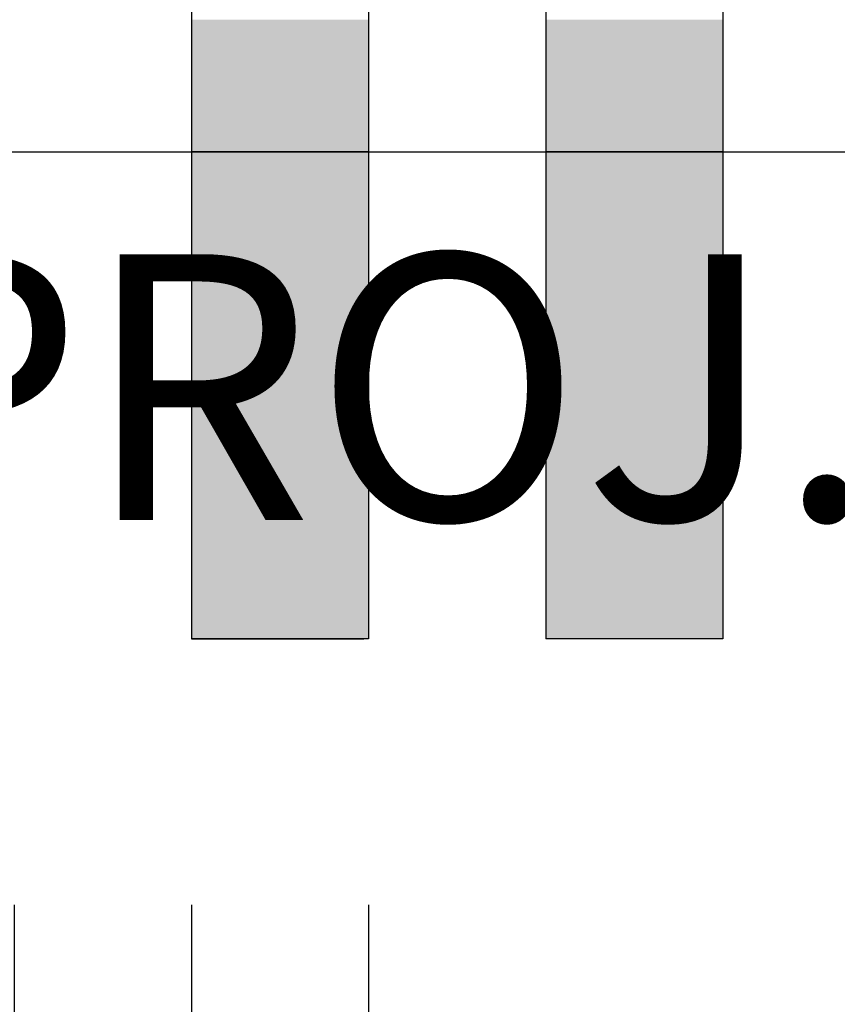
# Model space of a CAD drawing. Extents: x 1607 to 3481, y 1901 to 3377.
# Drawn here: x 2716 to 2718, y 1954 to 1956 of the extents above; entities that cross this region are included whole.
import ezdxf

# ---------------------------------------------------------------- set-up
doc = ezdxf.new("R2010")
doc.units = 0
doc.header["$LTSCALE"] = 0.125
doc.header["$MEASUREMENT"] = 0
doc.header["$PDMODE"] = 3
doc.header["$PDSIZE"] = 0.2
doc.layers.get('0').update_dxf_attribs({"linetype": 'CONTINUOUS'})
doc.layers.get('DEFPOINTS').update_dxf_attribs({"linetype": 'CONTINUOUS'})
for name, color, linetype in [('BASE', 8, 'CONTINUOUS'), ('DRENAGEM', 10, 'CONTINUOUS'), ('TEXTO', 2, 'CONTINUOUS')]:
    doc.layers.add(name, color=color, linetype=linetype)
doc.styles.get("Standard").update_dxf_attribs({"font": 'ARIAL.TTF'})
doc.styles.add('STYLE6', font='ARIAL.TTF')
doc.dimstyles.get("Standard").update_dxf_attribs({"dimscale": 0.3, "dimtxt": 2, "dimasz": 2.5, "dimexe": 1.25, "dimexo": 0.625, "dimtad": 1, "dimdec": 4, "dimdsep": 46, "dimtxsty": 'Standard', "dimblk1": 'OBLIQUE', "dimblk2": 'OBLIQUE', "dimsah": 1, "dimcen": 2.5, "dimclrd": 9, "dimclre": 9, "dimclrt": 2, "dimadec": 0, "dimazin": 0, "dimtfac": 1, "dimtdec": 4, "dimtmove": 0, "dimatfit": 3, "dimldrblk": 'OBLIQUE', "dimfxl": 0, "dimtolj": 1, "dimtzin": 0, "dimarcsym": 0})

# ---------------------------------------------------------------- blocks, each defined once
blk = doc.blocks.new('*U373')
at = {"layer": 'BASE', "linetype": 'Continuous'}
for p, q in [((2716.7465, 1956.4739), (2716.7465, 1956.4739)), ((2716.7465, 1956.4739), (2716.7465, 1956.3982)), ((2717.1465, 1956.4739), (2717.1465, 1956.4739)), ((2717.1465, 1956.4739), (2717.1465, 1956.3982)), ((2717.5465, 1956.4739), (2717.5465, 1956.4739)), ((2717.5465, 1956.4739), (2717.5465, 1956.3982)), ((2717.9465, 1956.4739), (2717.9465, 1956.4739)), ((2717.9465, 1956.4739), (2717.9465, 1956.3982)), ((2716.7465, 1956.3982), (2716.7465, 1956.3246)), ((2717.1465, 1956.3982), (2717.1465, 1956.3246)), ((2717.5465, 1956.3982), (2717.5465, 1956.3246)), ((2717.9465, 1956.3982), (2717.9465, 1956.3246)), ((2716.7465, 1956.3246), (2716.7465, 1956.324)), ((2716.7465, 1956.324), (2716.7465, 1956.2503)), ((2717.1465, 1956.3246), (2717.1465, 1956.324)), ((2717.1465, 1956.324), (2717.1465, 1956.2503)), ((2717.5465, 1956.3246), (2717.5465, 1956.324)), ((2717.5465, 1956.324), (2717.5465, 1956.2503)), ((2717.9465, 1956.3246), (2717.9465, 1956.324)), ((2717.9465, 1956.324), (2717.9465, 1956.2503)), ((2716.7465, 1956.2503), (2716.7465, 1956.1764)), ((2717.1465, 1956.2503), (2717.1465, 1956.1764)), ((2717.5465, 1956.2503), (2717.5465, 1956.1764)), ((2717.9465, 1956.2503), (2717.9465, 1956.1764)), ((2716.7465, 1956.1764), (2716.7465, 1956.1759)), ((2716.7465, 1956.1759), (2716.7465, 1956.1759)), ((2716.7465, 1956.1759), (2716.7465, 1956.1759)), ((2716.7465, 1956.1759), (2716.7465, 1956.1759)), ((2716.7465, 1956.1759), (2716.7465, 1956.1759)), ((2716.7797, 1956.1759), (2716.7465, 1956.1759)), ((2716.7465, 1956.1759), (2716.7797, 1956.1759)), ((2716.7465, 1956.1759), (2716.7465, 1956.1759)), ((2716.7465, 1956.1759), (2716.7465, 1956.1759)), ((2716.7465, 1956.1759), (2716.7465, 1956.1759)), ((2716.7465, 1956.1759), (2716.7465, 1956.1759)), ((2716.7465, 1956.1759), (2716.7465, 1956.1759)), ((2716.7465, 1956.1759), (2716.7465, 1956.1759)), ((2716.7465, 1956.1759), (2716.7465, 1956.1759)), ((2716.7465, 1956.1759), (2716.7465, 1956.1759)), ((2716.7465, 1956.1759), (2716.7465, 1956.1759)), ((2716.7465, 1956.1759), (2716.7465, 1956.1759)), ((2716.7465, 1956.1759), (2716.7465, 1956.1759)), ((2716.7465, 1956.1759), (2716.7465, 1956.1759)), ((2716.7465, 1956.1759), (2716.7465, 1956.1759)), ((2716.7465, 1956.1759), (2716.7465, 1956.1759)), ((2716.7465, 1956.1759), (2716.7465, 1956.1759)), ((2716.7465, 1956.1759), (2716.7465, 1956.1759)), ((2716.7465, 1956.1759), (2716.7465, 1956.1759)), ((2716.7465, 1956.1759), (2716.7465, 1955.9776)), ((2717.1465, 1956.1759), (2716.7797, 1956.1759)), ((2717.1465, 1956.1759), (2716.7797, 1956.1759)), ((2717.1465, 1956.1764), (2717.1465, 1956.1759)), ((2717.1465, 1956.1759), (2717.1465, 1956.1759)), ((2717.1465, 1956.1759), (2717.1465, 1956.1759)), ((2717.1465, 1956.1759), (2717.1465, 1956.1759)), ((2717.1465, 1956.1759), (2717.1465, 1956.1759)), ((2717.1465, 1956.1759), (2717.1465, 1956.1759)), ((2717.1465, 1956.1759), (2717.1465, 1956.1759)), ((2717.1465, 1956.1759), (2717.1465, 1956.1759)), ((2717.1465, 1956.1759), (2717.1465, 1956.1759)), ((2717.1465, 1956.1759), (2717.1465, 1956.1759)), ((2717.1465, 1956.1759), (2717.1465, 1956.1759)), ((2717.1465, 1956.1759), (2717.1465, 1956.1759)), ((2717.1465, 1956.1759), (2717.1465, 1956.1759)), ((2717.1465, 1956.1759), (2717.1465, 1956.1759)), ((2717.1465, 1956.1759), (2717.1465, 1956.1759)), ((2717.1465, 1956.1759), (2717.1465, 1956.1759)), ((2717.1465, 1956.1759), (2717.1465, 1956.1759)), ((2717.1465, 1956.1759), (2717.1465, 1956.1759)), ((2717.1465, 1956.1759), (2717.1465, 1956.1759)), ((2717.1465, 1956.1759), (2717.1465, 1956.1759)), ((2717.1465, 1956.1759), (2717.1465, 1956.1759)), ((2717.1465, 1956.1759), (2717.1465, 1955.9776)), ((2717.5465, 1956.1764), (2717.5465, 1956.1759)), ((2717.5465, 1956.1759), (2717.5465, 1956.1759)), ((2717.5465, 1956.1759), (2717.5465, 1956.1759)), ((2717.5465, 1956.1759), (2717.5465, 1956.1759)), ((2717.5465, 1956.1759), (2717.5465, 1956.1759)), ((2717.5465, 1956.1759), (2717.5465, 1956.1759)), ((2717.5465, 1956.1759), (2717.5465, 1956.1759)), ((2717.5465, 1956.1759), (2717.5465, 1956.1759)), ((2717.9465, 1956.1759), (2717.5465, 1956.1759)), ((2717.9465, 1956.1759), (2717.5465, 1956.1759)), ((2717.5465, 1956.1759), (2717.5465, 1956.1759)), ((2717.5465, 1956.1759), (2717.5465, 1956.1759)), ((2717.5465, 1956.1759), (2717.5465, 1956.1759)), ((2717.5465, 1956.1759), (2717.5465, 1956.1759)), ((2717.5465, 1956.1759), (2717.5465, 1956.1759)), ((2717.5465, 1956.1759), (2717.5465, 1956.1759)), ((2717.5465, 1956.1759), (2717.5465, 1956.1759)), ((2717.5465, 1956.1759), (2717.5465, 1956.1759)), ((2717.5465, 1956.1759), (2717.5465, 1956.1759)), ((2717.5465, 1956.1759), (2717.5465, 1956.1759)), ((2717.5465, 1956.1759), (2717.5465, 1956.1759)), ((2717.5465, 1956.1759), (2717.5465, 1956.1759)), ((2717.5465, 1956.1759), (2717.5465, 1956.1759)), ((2717.5465, 1956.1759), (2717.5465, 1956.1759)), ((2717.5465, 1956.1759), (2717.5465, 1955.9776)), ((2717.9465, 1956.1764), (2717.9465, 1956.1759)), ((2717.9465, 1956.1759), (2717.9465, 1956.1759)), ((2717.9465, 1956.1759), (2717.9465, 1956.1759)), ((2717.9465, 1956.1759), (2717.9465, 1956.1759)), ((2717.9465, 1956.1759), (2717.9465, 1956.1759)), ((2717.9465, 1956.1759), (2717.9465, 1956.1759)), ((2717.9465, 1956.1759), (2717.9465, 1956.1759)), ((2717.9465, 1956.1759), (2717.9465, 1956.1759)), ((2717.9465, 1956.1759), (2717.9465, 1956.1759)), ((2717.9465, 1956.1759), (2717.9465, 1956.1759)), ((2717.9465, 1956.1759), (2717.9465, 1956.1759)), ((2717.9465, 1956.1759), (2717.9465, 1956.1759)), ((2717.9465, 1956.1759), (2717.9465, 1956.1759)), ((2717.9465, 1956.1759), (2717.9465, 1956.1759)), ((2717.9465, 1956.1759), (2717.9465, 1956.1759)), ((2717.9465, 1956.1759), (2717.9465, 1956.1759)), ((2717.9465, 1956.1759), (2717.9465, 1956.1759)), ((2717.9465, 1956.1759), (2717.9465, 1956.1759)), ((2717.9465, 1956.1759), (2717.9465, 1956.1759)), ((2717.9465, 1956.1759), (2717.9465, 1956.1759)), ((2717.9465, 1956.1759), (2717.9465, 1956.1759)), ((2717.9465, 1956.1759), (2717.9465, 1955.9776)), ((2716.7465, 1955.9776), (2716.7465, 1955.8314)), ((2717.1465, 1955.9776), (2717.1465, 1955.8314)), ((2717.5465, 1955.9776), (2717.5465, 1955.8314)), ((2717.9465, 1955.9776), (2717.9465, 1955.8314)), ((2716.7465, 1955.8314), (2716.7465, 1955.6946)), ((2717.1465, 1955.8314), (2717.1465, 1955.6946)), ((2717.5465, 1955.8314), (2717.5465, 1955.6946)), ((2717.9465, 1955.8314), (2717.9465, 1955.6946)), ((2716.7465, 1955.6946), (2716.7465, 1955.6934)), ((2716.7465, 1955.6934), (2716.7465, 1955.4884)), ((2717.1465, 1955.6946), (2717.1465, 1955.6934)), ((2717.1465, 1955.6934), (2717.1465, 1955.4884)), ((2717.5465, 1955.6946), (2717.5465, 1955.6934)), ((2717.5465, 1955.6934), (2717.5465, 1955.4884)), ((2717.9465, 1955.6946), (2717.9465, 1955.6934)), ((2717.9465, 1955.6934), (2717.9465, 1955.4884)), ((2716.7465, 1955.4884), (2716.7465, 1955.4633)), ((2717.1465, 1955.4884), (2717.1465, 1955.4633)), ((2717.5465, 1955.4884), (2717.5465, 1955.4633)), ((2717.9465, 1955.4884), (2717.9465, 1955.4633)), ((2716.7465, 1955.4633), (2716.7465, 1955.292)), ((2717.1465, 1955.4633), (2717.1465, 1955.292)), ((2717.5465, 1955.4633), (2717.5465, 1955.292)), ((2717.9465, 1955.4633), (2717.9465, 1955.292)), ((2716.7465, 1955.292), (2716.7465, 1955.2453)), ((2717.1465, 1955.292), (2717.1465, 1955.2453)), ((2717.5465, 1955.292), (2717.5465, 1955.2453)), ((2717.9465, 1955.292), (2717.9465, 1955.2453)), ((2716.7465, 1955.2453), (2716.7465, 1955.0764)), ((2717.1465, 1955.2453), (2717.1465, 1955.0764)), ((2717.5465, 1955.2453), (2717.5465, 1955.0764)), ((2717.9465, 1955.2453), (2717.9465, 1955.0764)), ((2716.7465, 1955.0764), (2716.7465, 1955.0764)), ((2716.7465, 1955.0764), (2716.7465, 1955.0764)), ((2716.7465, 1955.0764), (2716.7465, 1955.0764)), ((2716.7465, 1955.0764), (2717.1358, 1955.0764)), ((2717.1465, 1955.0764), (2717.1358, 1955.0764)), ((2717.1465, 1955.0764), (2717.1465, 1955.0764)), ((2717.1465, 1955.0764), (2717.1465, 1955.0764)), ((2717.1465, 1955.0764), (2717.1465, 1955.0764)), ((2717.1465, 1955.0764), (2717.1465, 1955.0764)), ((2717.1465, 1955.0764), (2717.1465, 1955.0764)), ((2717.5465, 1955.0764), (2717.5465, 1955.0764)), ((2717.5465, 1955.0764), (2717.5465, 1955.0764)), ((2717.5465, 1955.0764), (2717.5465, 1955.0764)), ((2717.5465, 1955.0764), (2717.5465, 1955.0764)), ((2717.5465, 1955.0764), (2717.5465, 1955.0764)), ((2717.5465, 1955.0764), (2717.5465, 1955.0764)), ((2717.9465, 1955.0764), (2717.5465, 1955.0764)), ((2717.9465, 1955.0764), (2717.9465, 1955.0764)), ((2717.9465, 1955.0764), (2717.9465, 1955.0764)), ((2717.9465, 1955.0764), (2717.9465, 1955.0764)), ((2717.9465, 1955.0764), (2717.9465, 1955.0764)), ((2717.9465, 1955.0764), (2717.9465, 1955.0764)), ((2717.9465, 1955.0764), (2717.9465, 1955.0764)), ((2717.9465, 1955.0764), (2717.9465, 1955.0764))]:
    blk.add_line(p, q, dxfattribs=at)
for points in [[(2716.7465, 1956.4739), (2716.7465, 1956.4739), (2717.1465, 1956.4739)], [(2716.7465, 1956.4739), (2716.7465, 1956.3982), (2717.1465, 1956.3982)], [(2717.5465, 1956.4739), (2717.5465, 1956.4739), (2717.9465, 1956.4739)], [(2717.5465, 1956.4739), (2717.5465, 1956.3982), (2717.9465, 1956.3982)], [(2716.7465, 1956.3982), (2716.7465, 1956.3246), (2717.1465, 1956.3246)], [(2717.5465, 1956.3982), (2717.5465, 1956.3246), (2717.9465, 1956.3246)], [(2716.7465, 1956.3246), (2716.7465, 1956.324), (2717.1465, 1956.324)], [(2716.7465, 1956.324), (2716.7465, 1956.2503), (2717.1465, 1956.2503)], [(2717.5465, 1956.3246), (2717.5465, 1956.324), (2717.9465, 1956.324)], [(2717.5465, 1956.324), (2717.5465, 1956.2503), (2717.9465, 1956.2503)], [(2716.7465, 1956.2503), (2716.7465, 1956.1764), (2717.1465, 1956.1764)], [(2717.5465, 1956.2503), (2717.5465, 1956.1764), (2717.9465, 1956.1764)], [(2716.7465, 1956.1764), (2716.7465, 1956.1759), (2717.1465, 1956.1759)], [(2716.7465, 1956.1759), (2716.7465, 1956.1759), (2717.1465, 1956.1759)], [(2716.7465, 1956.1759), (2716.7465, 1956.1759), (2717.1465, 1956.1759)], [(2716.7465, 1956.1759), (2716.7465, 1956.1759), (2717.1465, 1956.1759)], [(2716.7465, 1956.1759), (2716.7465, 1956.1759), (2716.7797, 1956.1759)], [(2716.7465, 1956.1759), (2716.7797, 1956.1759), (2717.1465, 1956.1759)], [(2716.7465, 1956.1759), (2716.7465, 1956.1759), (2717.1465, 1956.1759)], [(2716.7465, 1956.1759), (2716.7465, 1956.1759), (2717.1465, 1956.1759)], [(2716.7465, 1956.1759), (2716.7465, 1956.1759), (2717.1465, 1956.1759)], [(2716.7465, 1956.1759), (2716.7465, 1956.1759), (2717.1465, 1956.1759)], [(2716.7465, 1956.1759), (2716.7465, 1956.1759), (2717.1465, 1956.1759)], [(2716.7465, 1956.1759), (2716.7465, 1956.1759), (2717.1465, 1956.1759)], [(2716.7465, 1956.1759), (2716.7465, 1956.1759), (2717.1465, 1956.1759)], [(2716.7465, 1956.1759), (2716.7465, 1956.1759), (2717.1465, 1956.1759)], [(2716.7465, 1956.1759), (2716.7465, 1956.1759), (2717.1465, 1956.1759)], [(2716.7465, 1956.1759), (2716.7465, 1956.1759), (2717.1465, 1956.1759)], [(2716.7465, 1956.1759), (2716.7465, 1956.1759), (2717.1465, 1956.1759)], [(2716.7465, 1956.1759), (2716.7465, 1956.1759), (2717.1465, 1956.1759)], [(2716.7465, 1956.1759), (2716.7465, 1956.1759), (2717.1465, 1956.1759)], [(2716.7465, 1956.1759), (2716.7465, 1956.1759), (2717.1465, 1956.1759)], [(2716.7465, 1956.1759), (2716.7465, 1956.1759), (2717.1465, 1956.1759)], [(2716.7465, 1956.1759), (2716.7465, 1956.1759), (2717.1465, 1956.1759)], [(2716.7465, 1956.1759), (2716.7465, 1956.1759), (2717.1465, 1956.1759)], [(2716.7465, 1956.1759), (2716.7465, 1955.9776), (2717.1465, 1955.9776)], [(2716.7797, 1956.1759), (2717.1465, 1956.1759), (2717.1465, 1956.1759)], [(2717.5465, 1956.1764), (2717.5465, 1956.1759), (2717.9465, 1956.1759)], [(2717.5465, 1956.1759), (2717.5465, 1956.1759), (2717.9465, 1956.1759)], [(2717.5465, 1956.1759), (2717.5465, 1956.1759), (2717.9465, 1956.1759)], [(2717.5465, 1956.1759), (2717.5465, 1956.1759), (2717.9465, 1956.1759)], [(2717.5465, 1956.1759), (2717.5465, 1956.1759), (2717.9465, 1956.1759)], [(2717.5465, 1956.1759), (2717.5465, 1956.1759), (2717.9465, 1956.1759)], [(2717.5465, 1956.1759), (2717.5465, 1956.1759), (2717.9465, 1956.1759)], [(2717.5465, 1956.1759), (2717.5465, 1956.1759), (2717.9465, 1956.1759)], [(2717.5465, 1956.1759), (2717.9465, 1956.1759), (2717.9465, 1956.1759)], [(2717.5465, 1956.1759), (2717.5465, 1956.1759), (2717.9465, 1956.1759)], [(2717.5465, 1956.1759), (2717.5465, 1956.1759), (2717.9465, 1956.1759)], [(2717.5465, 1956.1759), (2717.5465, 1956.1759), (2717.9465, 1956.1759)], [(2717.5465, 1956.1759), (2717.5465, 1956.1759), (2717.9465, 1956.1759)], [(2717.5465, 1956.1759), (2717.5465, 1956.1759), (2717.9465, 1956.1759)], [(2717.5465, 1956.1759), (2717.5465, 1956.1759), (2717.9465, 1956.1759)], [(2717.5465, 1956.1759), (2717.5465, 1956.1759), (2717.9465, 1956.1759)], [(2717.5465, 1956.1759), (2717.5465, 1956.1759), (2717.9465, 1956.1759)], [(2717.5465, 1956.1759), (2717.5465, 1956.1759), (2717.9465, 1956.1759)], [(2717.5465, 1956.1759), (2717.5465, 1956.1759), (2717.9465, 1956.1759)], [(2717.5465, 1956.1759), (2717.5465, 1956.1759), (2717.9465, 1956.1759)], [(2717.5465, 1956.1759), (2717.5465, 1956.1759), (2717.9465, 1956.1759)], [(2717.5465, 1956.1759), (2717.5465, 1956.1759), (2717.9465, 1956.1759)], [(2717.5465, 1956.1759), (2717.5465, 1956.1759), (2717.9465, 1956.1759)], [(2717.5465, 1956.1759), (2717.5465, 1955.9776), (2717.9465, 1955.9776)], [(2716.7465, 1955.9776), (2716.7465, 1955.8314), (2717.1465, 1955.8314)], [(2717.5465, 1955.9776), (2717.5465, 1955.8314), (2717.9465, 1955.8314)], [(2716.7465, 1955.8314), (2716.7465, 1955.6946), (2717.1465, 1955.6946)], [(2717.5465, 1955.8314), (2717.5465, 1955.6946), (2717.9465, 1955.6946)], [(2716.7465, 1955.6946), (2716.7465, 1955.6934), (2717.1465, 1955.6934)], [(2716.7465, 1955.6934), (2716.7465, 1955.4884), (2717.1465, 1955.4884)], [(2717.5465, 1955.6946), (2717.5465, 1955.6934), (2717.9465, 1955.6934)], [(2717.5465, 1955.6934), (2717.5465, 1955.4884), (2717.9465, 1955.4884)], [(2716.7465, 1955.4884), (2716.7465, 1955.4633), (2717.1465, 1955.4633)], [(2717.5465, 1955.4884), (2717.5465, 1955.4633), (2717.9465, 1955.4633)], [(2716.7465, 1955.4633), (2716.7465, 1955.292), (2717.1465, 1955.292)], [(2717.5465, 1955.4633), (2717.5465, 1955.292), (2717.9465, 1955.292)], [(2716.7465, 1955.292), (2716.7465, 1955.2453), (2717.1465, 1955.2453)], [(2717.5465, 1955.292), (2717.5465, 1955.2453), (2717.9465, 1955.2453)], [(2716.7465, 1955.2453), (2716.7465, 1955.0764), (2717.1465, 1955.0764)], [(2717.5465, 1955.2453), (2717.5465, 1955.0764), (2717.9465, 1955.0764)], [(2716.7465, 1955.0764), (2716.7465, 1955.0764), (2717.1465, 1955.0764)], [(2716.7465, 1955.0764), (2716.7465, 1955.0764), (2717.1465, 1955.0764)], [(2716.7465, 1955.0764), (2716.7465, 1955.0764), (2717.1465, 1955.0764)], [(2716.7465, 1955.0764), (2717.1358, 1955.0764), (2717.1465, 1955.0764)], [(2717.5465, 1955.0764), (2717.5465, 1955.0764), (2717.9465, 1955.0764)], [(2717.5465, 1955.0764), (2717.5465, 1955.0764), (2717.9465, 1955.0764)], [(2717.5465, 1955.0764), (2717.5465, 1955.0764), (2717.9465, 1955.0764)], [(2717.5465, 1955.0764), (2717.5465, 1955.0764), (2717.9465, 1955.0764)], [(2717.5465, 1955.0764), (2717.5465, 1955.0764), (2717.9465, 1955.0764)], [(2717.5465, 1955.0764), (2717.5465, 1955.0764), (2717.9465, 1955.0764)]]:
    blk.add_solid(points, dxfattribs=at)
at = {"layer": 'BASE', "linetype": 'Continuous', "extrusion": (0, 0, -1)}
for points in [[(-2716.7465, 1956.4739), (-2717.1465, 1956.4739), (-2717.1465, 1956.3982)], [(-2717.5465, 1956.4739), (-2717.9465, 1956.4739), (-2717.9465, 1956.3982)], [(-2716.7465, 1956.3982), (-2717.1465, 1956.3982), (-2717.1465, 1956.3246)], [(-2717.5465, 1956.3982), (-2717.9465, 1956.3982), (-2717.9465, 1956.3246)], [(-2716.7465, 1956.3246), (-2717.1465, 1956.3246), (-2717.1465, 1956.324)], [(-2716.7465, 1956.324), (-2717.1465, 1956.324), (-2717.1465, 1956.2503)], [(-2717.5465, 1956.3246), (-2717.9465, 1956.3246), (-2717.9465, 1956.324)], [(-2717.5465, 1956.324), (-2717.9465, 1956.324), (-2717.9465, 1956.2503)], [(-2716.7465, 1956.2503), (-2717.1465, 1956.2503), (-2717.1465, 1956.1764)], [(-2717.5465, 1956.2503), (-2717.9465, 1956.2503), (-2717.9465, 1956.1764)], [(-2716.7465, 1956.1764), (-2717.1465, 1956.1764), (-2717.1465, 1956.1759)], [(-2716.7465, 1956.1759), (-2717.1465, 1956.1759), (-2717.1465, 1956.1759)], [(-2716.7465, 1956.1759), (-2717.1465, 1956.1759), (-2717.1465, 1956.1759)], [(-2716.7465, 1956.1759), (-2717.1465, 1956.1759), (-2717.1465, 1956.1759)], [(-2716.7465, 1956.1759), (-2717.1465, 1956.1759), (-2717.1465, 1956.1759)], [(-2716.7465, 1956.1759), (-2716.7797, 1956.1759), (-2717.1465, 1956.1759)], [(-2716.7465, 1956.1759), (-2717.1465, 1956.1759), (-2717.1465, 1956.1759)], [(-2716.7465, 1956.1759), (-2717.1465, 1956.1759), (-2717.1465, 1956.1759)], [(-2716.7465, 1956.1759), (-2717.1465, 1956.1759), (-2717.1465, 1956.1759)], [(-2716.7465, 1956.1759), (-2717.1465, 1956.1759), (-2717.1465, 1956.1759)], [(-2716.7465, 1956.1759), (-2717.1465, 1956.1759), (-2717.1465, 1956.1759)], [(-2716.7465, 1956.1759), (-2717.1465, 1956.1759), (-2717.1465, 1956.1759)], [(-2716.7465, 1956.1759), (-2717.1465, 1956.1759), (-2717.1465, 1956.1759)], [(-2716.7465, 1956.1759), (-2717.1465, 1956.1759), (-2717.1465, 1956.1759)], [(-2716.7465, 1956.1759), (-2717.1465, 1956.1759), (-2717.1465, 1956.1759)], [(-2716.7465, 1956.1759), (-2717.1465, 1956.1759), (-2717.1465, 1956.1759)], [(-2716.7465, 1956.1759), (-2717.1465, 1956.1759), (-2717.1465, 1956.1759)], [(-2716.7465, 1956.1759), (-2717.1465, 1956.1759), (-2717.1465, 1956.1759)], [(-2716.7465, 1956.1759), (-2717.1465, 1956.1759), (-2717.1465, 1956.1759)], [(-2716.7465, 1956.1759), (-2717.1465, 1956.1759), (-2717.1465, 1956.1759)], [(-2716.7465, 1956.1759), (-2717.1465, 1956.1759), (-2717.1465, 1956.1759)], [(-2716.7465, 1956.1759), (-2717.1465, 1956.1759), (-2717.1465, 1956.1759)], [(-2716.7465, 1956.1759), (-2717.1465, 1956.1759), (-2717.1465, 1955.9776)], [(-2716.7797, 1956.1759), (-2717.1465, 1956.1759), (-2717.1465, 1956.1759)], [(-2717.5465, 1956.1764), (-2717.9465, 1956.1764), (-2717.9465, 1956.1759)], [(-2717.5465, 1956.1759), (-2717.9465, 1956.1759), (-2717.9465, 1956.1759)], [(-2717.5465, 1956.1759), (-2717.9465, 1956.1759), (-2717.9465, 1956.1759)], [(-2717.5465, 1956.1759), (-2717.9465, 1956.1759), (-2717.9465, 1956.1759)], [(-2717.5465, 1956.1759), (-2717.9465, 1956.1759), (-2717.9465, 1956.1759)], [(-2717.5465, 1956.1759), (-2717.9465, 1956.1759), (-2717.9465, 1956.1759)], [(-2717.5465, 1956.1759), (-2717.9465, 1956.1759), (-2717.9465, 1956.1759)], [(-2717.5465, 1956.1759), (-2717.9465, 1956.1759), (-2717.9465, 1956.1759)], [(-2717.5465, 1956.1759), (-2717.9465, 1956.1759), (-2717.9465, 1956.1759)], [(-2717.5465, 1956.1759), (-2717.9465, 1956.1759), (-2717.9465, 1956.1759)], [(-2717.5465, 1956.1759), (-2717.9465, 1956.1759), (-2717.9465, 1956.1759)], [(-2717.5465, 1956.1759), (-2717.9465, 1956.1759), (-2717.9465, 1956.1759)], [(-2717.5465, 1956.1759), (-2717.9465, 1956.1759), (-2717.9465, 1956.1759)], [(-2717.5465, 1956.1759), (-2717.9465, 1956.1759), (-2717.9465, 1956.1759)], [(-2717.5465, 1956.1759), (-2717.9465, 1956.1759), (-2717.9465, 1956.1759)], [(-2717.5465, 1956.1759), (-2717.9465, 1956.1759), (-2717.9465, 1956.1759)], [(-2717.5465, 1956.1759), (-2717.9465, 1956.1759), (-2717.9465, 1956.1759)], [(-2717.5465, 1956.1759), (-2717.9465, 1956.1759), (-2717.9465, 1956.1759)], [(-2717.5465, 1956.1759), (-2717.9465, 1956.1759), (-2717.9465, 1956.1759)], [(-2717.5465, 1956.1759), (-2717.9465, 1956.1759), (-2717.9465, 1956.1759)], [(-2717.5465, 1956.1759), (-2717.9465, 1956.1759), (-2717.9465, 1956.1759)], [(-2717.5465, 1956.1759), (-2717.9465, 1956.1759), (-2717.9465, 1956.1759)], [(-2717.5465, 1956.1759), (-2717.9465, 1956.1759), (-2717.9465, 1955.9776)], [(-2716.7465, 1955.9776), (-2717.1465, 1955.9776), (-2717.1465, 1955.8314)], [(-2717.5465, 1955.9776), (-2717.9465, 1955.9776), (-2717.9465, 1955.8314)], [(-2716.7465, 1955.8314), (-2717.1465, 1955.8314), (-2717.1465, 1955.6946)], [(-2717.5465, 1955.8314), (-2717.9465, 1955.8314), (-2717.9465, 1955.6946)], [(-2716.7465, 1955.6946), (-2717.1465, 1955.6946), (-2717.1465, 1955.6934)], [(-2716.7465, 1955.6934), (-2717.1465, 1955.6934), (-2717.1465, 1955.4884)], [(-2717.5465, 1955.6946), (-2717.9465, 1955.6946), (-2717.9465, 1955.6934)], [(-2717.5465, 1955.6934), (-2717.9465, 1955.6934), (-2717.9465, 1955.4884)], [(-2716.7465, 1955.4884), (-2717.1465, 1955.4884), (-2717.1465, 1955.4633)], [(-2717.5465, 1955.4884), (-2717.9465, 1955.4884), (-2717.9465, 1955.4633)], [(-2716.7465, 1955.4633), (-2717.1465, 1955.4633), (-2717.1465, 1955.292)], [(-2717.5465, 1955.4633), (-2717.9465, 1955.4633), (-2717.9465, 1955.292)], [(-2716.7465, 1955.292), (-2717.1465, 1955.292), (-2717.1465, 1955.2453)], [(-2717.5465, 1955.292), (-2717.9465, 1955.292), (-2717.9465, 1955.2453)], [(-2716.7465, 1955.2453), (-2717.1465, 1955.2453), (-2717.1465, 1955.0764)], [(-2717.5465, 1955.2453), (-2717.9465, 1955.2453), (-2717.9465, 1955.0764)], [(-2716.7465, 1955.0764), (-2717.1465, 1955.0764), (-2717.1465, 1955.0764)], [(-2716.7465, 1955.0764), (-2717.1465, 1955.0764), (-2717.1465, 1955.0764)], [(-2716.7465, 1955.0764), (-2717.1465, 1955.0764), (-2717.1465, 1955.0764)], [(-2716.7465, 1955.0764), (-2717.1465, 1955.0764), (-2717.1465, 1955.0764)], [(-2717.1358, 1955.0764), (-2717.1465, 1955.0764), (-2717.1465, 1955.0764)], [(-2717.5465, 1955.0764), (-2717.9465, 1955.0764), (-2717.9465, 1955.0764)], [(-2717.5465, 1955.0764), (-2717.9465, 1955.0764), (-2717.9465, 1955.0764)], [(-2717.5465, 1955.0764), (-2717.9465, 1955.0764), (-2717.9465, 1955.0764)], [(-2717.5465, 1955.0764), (-2717.9465, 1955.0764), (-2717.9465, 1955.0764)], [(-2717.5465, 1955.0764), (-2717.9465, 1955.0764), (-2717.9465, 1955.0764)], [(-2717.5465, 1955.0764), (-2717.9465, 1955.0764), (-2717.9465, 1955.0764)], [(-2717.5465, 1955.0764), (-2717.9465, 1955.0764), (-2717.9465, 1955.0764)]]:
    blk.add_solid(points, dxfattribs=at)
blk = doc.blocks.new('_OBLIQUE')
at = {"color": 0, "linetype": 'ByBlock'}
blk.add_line((-0.5, -0.5), (0.5, 0.5), dxfattribs=at)
blk = doc.blocks.new('*D114')
at = {"layer": 'BASE', "color": 9}
for p, q in [((2716.3465, 1954.4764), (2716.3465, 1953.1445)), ((2716.7465, 1954.4764), (2716.7465, 1953.1445)), ((2716.5465, 1953.7445), (2715.5904, 1952.3365)), ((2716.3465, 1953.7445), (2716.7465, 1953.7445)), ((2715.5904, 1952.3365), (2713.9297, 1952.3365))]:
    blk.add_line(p, q, dxfattribs=at)
at = {"layer": 'DEFPOINTS', "color": 0}
for p in [(2716.3465, 1955.0764), (2716.7465, 1955.0764), (2716.7465, 1953.7445)]:
    blk.add_point(p, dxfattribs=at)
at = {"layer": 'BASE', "color": 9, "xscale": 0.75, "yscale": 0.75, "zscale": 0.75, "rotation": 180}
blk.add_blockref('_OBLIQUE', (2716.3465, 1953.7445), dxfattribs=at)
at = {"layer": 'BASE', "color": 9, "xscale": 0.75, "yscale": 0.75, "zscale": 0.75}
blk.add_blockref('_OBLIQUE', (2716.7465, 1953.7445), dxfattribs=at)
at = {"layer": 'BASE', "color": 2, "style": 'STYLE6'}
blk.add_text('0,4', height=0.6, dxfattribs=at).set_placement((2713.56, 1951.82))
blk = doc.blocks.new('*D115')
at = {"layer": 'BASE', "color": 9}
for p, q in [((2716.7465, 1954.4764), (2716.7465, 1953.1445)), ((2717.1465, 1954.4764), (2717.1465, 1953.1445)), ((2716.7465, 1953.7445), (2717.1465, 1953.7445)), ((2716.9465, 1953.7445), (2717.8532, 1952.2399)), ((2717.8532, 1952.2399), (2719.514, 1952.2399))]:
    blk.add_line(p, q, dxfattribs=at)
at = {"layer": 'DEFPOINTS', "color": 0}
for p in [(2716.7465, 1955.0764), (2717.1465, 1955.0764), (2717.1465, 1953.7445)]:
    blk.add_point(p, dxfattribs=at)
at = {"layer": 'BASE', "color": 9, "xscale": 0.75, "yscale": 0.75, "zscale": 0.75, "rotation": 180}
blk.add_blockref('_OBLIQUE', (2716.7465, 1953.7445), dxfattribs=at)
at = {"layer": 'BASE', "color": 9, "xscale": 0.75, "yscale": 0.75, "zscale": 0.75}
blk.add_blockref('_OBLIQUE', (2717.1465, 1953.7445), dxfattribs=at)
at = {"layer": 'BASE', "color": 2, "style": 'STYLE6'}
blk.add_text('0,4', height=0.6, dxfattribs=at).set_placement((2717.48, 1951.72))

msp = doc.modelspace()

# ---------------------------------------------------------------- linework, layer by layer
at = {"layer": 'BASE'}
for p, q in [((2716.74651, 1959.07636), (2716.7465, 1955.07636)), ((2717.14651, 1959.07636), (2717.1465, 1955.07636)), ((2717.54651, 1959.07636), (2717.5465, 1955.07636)), ((2717.94651, 1959.07636), (2717.9465, 1955.07636)), ((2717.1465, 1955.07636), (2716.7465, 1955.07636)), ((2717.9465, 1955.07636), (2717.5465, 1955.07636))]:
    msp.add_line(p, q, dxfattribs=at)
at = {"layer": 'DRENAGEM'}
msp.add_line((2711.14723, 1956.17586), (2782.92222, 1956.17579), dxfattribs=at)

# ---------------------------------------------------------------- block references
at = {"layer": 'BASE', "linetype": 'Continuous'}
msp.add_blockref('*U373', (0, 0), dxfattribs=at)

# ---------------------------------------------------------------- texts
at = {"layer": 'TEXTO'}
msp.add_text(' DN 40cm PROJ. - 17,0m-->>', height=0.6, dxfattribs=at).set_placement((2712.19506, 1955.34464))

# ---------------------------------------------------------------- dimensions: what is measured, and where the dimension line sits
at = {"layer": 'BASE'}
for base, p1, p2, picture, middle in [((2716.7465, 1953.7445), (2716.3465, 1955.07636), (2716.7465, 1955.07636), '*D114', (2715.40295, 1952.33647)), ((2717.1465, 1953.7445), (2716.7465, 1955.07636), (2717.1465, 1955.07636), '*D115', (2718.04074, 1952.23989))]:
    dim = msp.add_linear_dim(base=base, p1=p1, p2=p2, dimstyle='Standard', override={"dimexe": 2, "dimexo": 2, "dimdec": 2, "dimtdec": 2, "dimtmove": 1}, dxfattribs=at)
    dim.commit()
    dim.dimension.update_dxf_attribs({"geometry": picture, "text_midpoint": middle, "dimtype": 128})

doc.saveas('drawing.dxf')
